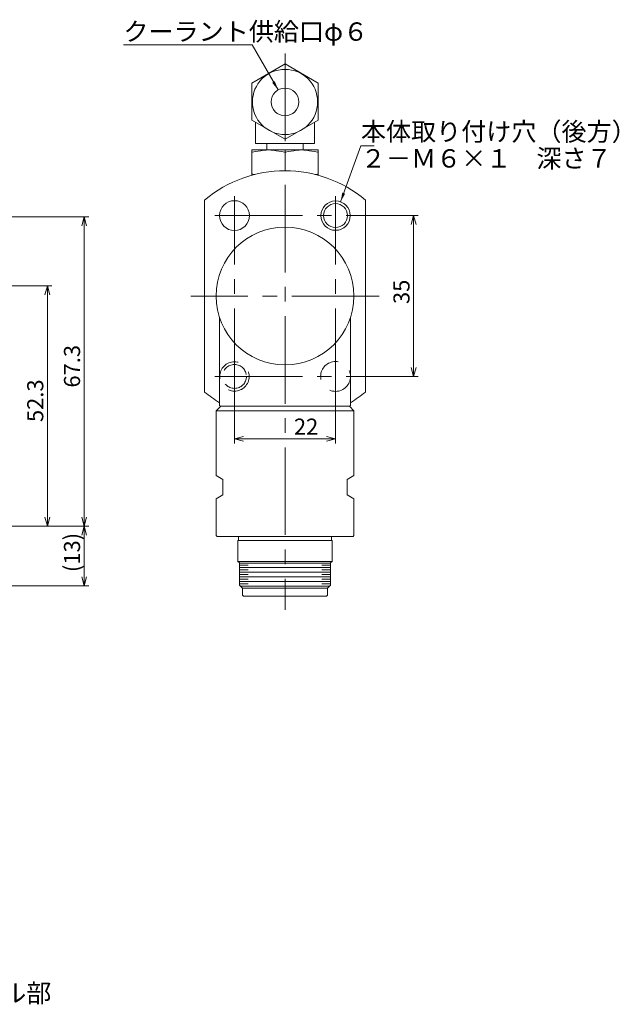
# Model space of a CAD drawing. Units: inches. Extents: x 424 to 813, y 41 to 276.
# Drawn here: x 683 to 813, y 42 to 256 of the extents above; entities that cross this region are included whole.
import ezdxf

# ---------------------------------------------------------------- set-up
doc = ezdxf.new("R2010")
doc.units = ezdxf.units.IN
doc.header["$MEASUREMENT"] = 0
doc.header["$PDMODE"] = 65
doc.header["$PDSIZE"] = 0.2
for name, pattern in [('CENTER2', [28.575, 19.05, -3.175, 3.175, -3.175]), ('DIVIDE', [1.25, 0.5, -0.25, 0, -0.25, 0, -0.25]), ('HIDDEN', [9.525, 6.35, -3.175])]:
    doc.linetypes.add(name, pattern=pattern)
doc.layers.get('DEFPOINTS').update_dxf_attribs({"color": 3, "linetype": 'DIVIDE', "lineweight": 0})
doc.layers.add('1', color=7, linetype='Continuous', lineweight=0)
doc.layers.add('2', color=7, linetype='Continuous', lineweight=0)
doc.styles.add('MTSTANDARD1', font='MONOTXT.shx', dxfattribs={"bigfont": 'EXTFONT.shx'})
doc.styles.add('MTSTANDARD2', font='MONOTXT.shx', dxfattribs={"width": 0.75, "bigfont": 'EXTFONT.shx'})
doc.styles.get("Standard").update_dxf_attribs({"font": 'MONOTXT.shx', "width": 0.8, "bigfont": 'EXTFONT.shx'})
doc.styles.add('WinFont1', font='txt', dxfattribs={"width": 0.8})
doc.dimstyles.new('DIMSTYEX_13', dxfattribs={"dimtxt": 3.136, "dimasz": 2, "dimexe": 1, "dimexo": 0, "dimgap": 0.896, "dimtad": 3, "dimdec": 6, "dimdsep": 46, "dimtxsty": 'WinFont1', "dimblk": 'OPEN30', "dimblk1": 'OPEN30', "dimblk2": 'OPEN30', "dimsah": 1, "dimcen": 0, "dimclrd": 4, "dimclre": 4, "dimclrt": 4, "dimadec": 6, "dimazin": 2, "dimtfac": 0.7, "dimtdec": 6, "dimtofl": 0, "dimtmove": 2, "dimatfit": 3, "dimfxl": 1, "dimtolj": 1, "dimtzin": 0, "dimlwd": -1, "dimlwe": -1, "dimarcsym": 0})
doc.dimstyles.new('DIMSTYEX_19', dxfattribs={"dimtxt": 3.136, "dimasz": 2, "dimexe": 1, "dimexo": 0, "dimgap": 0.896, "dimtad": 3, "dimdec": 6, "dimdsep": 46, "dimtxsty": 'WinFont1', "dimblk": 'OPEN30', "dimblk1": 'OPEN30', "dimblk2": 'OPEN30', "dimsah": 1, "dimcen": 0, "dimclrd": 4, "dimclre": 4, "dimclrt": 4, "dimadec": 6, "dimazin": 2, "dimtfac": 0.7, "dimtdec": 6, "dimtofl": 0, "dimtmove": 0, "dimatfit": 3, "dimfxl": 1, "dimtolj": 1, "dimtzin": 0, "dimlwd": -1, "dimlwe": -1, "dimarcsym": 0})
doc.dimstyles.new('DIMSTYEX_20', dxfattribs={"dimtxt": 3.136, "dimasz": 2, "dimexe": 1, "dimexo": 0, "dimgap": 0.896, "dimtad": 3, "dimdec": 6, "dimdsep": 46, "dimtxsty": 'WinFont1', "dimblk": 'OPEN30', "dimblk1": 'OPEN30', "dimblk2": 'OPEN30', "dimsah": 1, "dimcen": 0, "dimclrd": 4, "dimclre": 4, "dimclrt": 4, "dimadec": 6, "dimazin": 2, "dimtfac": 0.7, "dimtdec": 6, "dimtofl": 0, "dimtmove": 0, "dimatfit": 3, "dimfxl": 1, "dimtolj": 1, "dimtzin": 0, "dimlwd": -1, "dimlwe": -1, "dimarcsym": 0})
doc.dimstyles.new('DIMSTYEX_4', dxfattribs={"dimtxt": 3.136, "dimasz": 2, "dimexe": 1, "dimexo": 0, "dimgap": 0.896, "dimtad": 3, "dimdec": 6, "dimdsep": 46, "dimtxsty": 'WinFont1', "dimblk": 'OPEN30', "dimblk1": 'OPEN30', "dimblk2": 'OPEN30', "dimsah": 1, "dimcen": 0, "dimclrd": 4, "dimclre": 4, "dimclrt": 4, "dimadec": 6, "dimazin": 2, "dimtfac": 0.7, "dimtdec": 6, "dimtofl": 0, "dimtmove": 0, "dimatfit": 3, "dimfxl": 1, "dimtolj": 1, "dimtzin": 0, "dimlwd": -1, "dimlwe": -1, "dimarcsym": 0})
doc.dimstyles.get("Standard").update_dxf_attribs({"dimtxt": 3.5, "dimasz": 2, "dimexe": 1, "dimexo": 0, "dimgap": 0.896, "dimtad": 3, "dimdec": 6, "dimdsep": 46, "dimtxsty": 'Standard', "dimblk": 'OPEN30', "dimcen": 0, "dimclrd": 4, "dimclre": 4, "dimclrt": 4, "dimadec": 6, "dimazin": 2, "dimtfac": 0.7, "dimtdec": 4, "dimtofl": 0, "dimtmove": 0, "dimatfit": 3, "dimfxl": 1, "dimtolj": 1, "dimtzin": 0, "dimlwd": -1, "dimlwe": -1, "dimarcsym": 0})

# ---------------------------------------------------------------- blocks, each defined once
blk = doc.blocks.new('_OPEN30')
at = {"color": 0, "linetype": 'ByBlock', "lineweight": -2}
for p, q in [((-1, 0.27), (0, 0)), ((-1, 0.27), (0, 0)), ((0, 0), (-1, -0.27)), ((0, 0), (-1, 0)), ((0, 0), (-1, -0.27)), ((0, 0), (-1, 0))]:
    blk.add_line(p, q, dxfattribs=at)
blk = doc.blocks.new('_D15')
at = {"layer": '1', "color": 4, "linetype": 'ByBlock'}
for p, q in [((729.27, 174.25), (729.27, 163.92)), ((751.27, 174.25), (751.27, 163.92)), ((729.27, 164.92), (751.27, 164.92))]:
    blk.add_line(p, q, dxfattribs=at)
at = {"layer": 'DEFPOINTS', "color": 4, "linetype": 'ByBlock'}
for p in [(729.27, 174.25), (751.27, 174.25), (751.27, 164.92)]:
    blk.add_point(p, dxfattribs=at)
at = {"layer": '1', "color": 4, "linetype": 'ByBlock', "xscale": 1.969615506024411, "yscale": 1.969615506024411, "zscale": 1.969615506024411, "rotation": 180}
blk.add_blockref('_OPEN30', (729.27, 164.92), dxfattribs=at)
at = {"layer": '1', "color": 4, "linetype": 'ByBlock', "xscale": 1.969615506024411, "yscale": 1.969615506024411, "zscale": 1.969615506024411}
blk.add_blockref('_OPEN30', (751.27, 164.92), dxfattribs=at)
at = {"layer": '1', "color": 4, "linetype": 'Continuous', "insert": (742.21, 165.82), "char_height": 3.5, "attachment_point": 7, "line_spacing_factor": 0.803571, "style": 'MTSTANDARD1'}
blk.add_mtext('{\\fＭＳ ゴシック|b0|i0|c128|p49;\\W1.0;22}', dxfattribs=at)
blk = doc.blocks.new('_D16')
at = {"layer": '1', "color": 4, "linetype": 'ByBlock'}
for p, q in [((755.52, 213.5), (769.27, 213.5)), ((768.27, 178.5), (768.27, 213.5)), ((755.52, 178.5), (769.27, 178.5))]:
    blk.add_line(p, q, dxfattribs=at)
at = {"layer": 'DEFPOINTS', "color": 4, "linetype": 'ByBlock'}
for p in [(755.52, 213.5), (768.27, 213.5), (755.52, 178.5)]:
    blk.add_point(p, dxfattribs=at)
at = {"layer": '1', "color": 4, "linetype": 'ByBlock', "xscale": 1.969615506024411, "yscale": 1.969615506024411, "zscale": 1.969615506024411}
for p, rotation in [((768.27, 213.5), 90), ((768.27, 178.5), 270)]:
    blk.add_blockref('_OPEN30', p, dxfattribs=dict(at, rotation=rotation))
at = {"layer": '1', "color": 4, "linetype": 'Continuous', "insert": (767.37, 194.25), "char_height": 3.5, "attachment_point": 7, "rotation": 90, "line_spacing_factor": 0.803571, "style": 'MTSTANDARD1'}
blk.add_mtext('{\\fＭＳ ゴシック|b0|i0|c128|p49;\\W1.0;35}', dxfattribs=at)
blk = doc.blocks.new('_D22')
at = {"layer": '1', "color": 4, "linetype": 'ByBlock'}
for p, q in [((663.46, 213.22), (697.56, 213.22)), ((696.56, 213.22), (696.56, 145.92)), ((659.56, 145.92), (697.56, 145.92))]:
    blk.add_line(p, q, dxfattribs=at)
at = {"layer": 'DEFPOINTS', "color": 4, "linetype": 'ByBlock'}
for p in [(663.46, 213.22), (659.56, 145.92), (696.56, 145.92)]:
    blk.add_point(p, dxfattribs=at)
at = {"layer": '1', "color": 4, "linetype": 'ByBlock', "xscale": 1.969615506024411, "yscale": 1.969615506024411, "zscale": 1.969615506024411}
for p, rotation in [((696.56, 213.22), 90), ((696.56, 145.92), 270)]:
    blk.add_blockref('_OPEN30', p, dxfattribs=dict(at, rotation=rotation))
at = {"layer": '1', "color": 4, "linetype": 'Continuous', "insert": (695.67, 176.07), "char_height": 3.5, "attachment_point": 7, "rotation": 90, "line_spacing_factor": 0.803571, "style": 'MTSTANDARD1'}
blk.add_mtext('{\\fＭＳ ゴシック|b0|i0|c128|p49;\\W1.0;67.3}', dxfattribs=at)
blk = doc.blocks.new('_D23')
at = {"layer": '1', "color": 4, "linetype": 'ByBlock'}
for p, q in [((659.56, 145.92), (697.56, 145.92)), ((696.56, 145.92), (696.56, 132.92)), ((653.81, 132.92), (697.56, 132.92))]:
    blk.add_line(p, q, dxfattribs=at)
at = {"layer": 'DEFPOINTS', "color": 4, "linetype": 'ByBlock'}
for p in [(659.56, 145.92), (653.81, 132.92), (696.56, 132.92)]:
    blk.add_point(p, dxfattribs=at)
at = {"layer": '1', "color": 4, "linetype": 'ByBlock', "xscale": 1.969615506024411, "yscale": 1.969615506024411, "zscale": 1.969615506024411}
for p, rotation in [((696.56, 145.92), 90), ((696.56, 132.92), 270)]:
    blk.add_blockref('_OPEN30', p, dxfattribs=dict(at, rotation=rotation))
at = {"layer": '1', "color": 4, "linetype": 'Continuous', "insert": (695.67, 135.92), "char_height": 3.5, "attachment_point": 7, "rotation": 90, "line_spacing_factor": 0.803571, "style": 'MTSTANDARD1'}
blk.add_mtext('{\\fＭＳ ゴシック|b0|i0|c128|p49;\\W1.0;(13)}', dxfattribs=at)
blk = doc.blocks.new('_D24')
at = {"layer": '1', "color": 4, "linetype": 'ByBlock'}
for p, q in [((675.56, 198.22), (689.56, 198.22)), ((688.56, 198.22), (688.56, 145.92)), ((659.56, 145.92), (689.56, 145.92))]:
    blk.add_line(p, q, dxfattribs=at)
at = {"layer": 'DEFPOINTS', "color": 4, "linetype": 'ByBlock'}
for p in [(675.56, 198.22), (659.56, 145.92), (688.56, 145.92)]:
    blk.add_point(p, dxfattribs=at)
at = {"layer": '1', "color": 4, "linetype": 'ByBlock', "xscale": 1.969615506024411, "yscale": 1.969615506024411, "zscale": 1.969615506024411}
for p, rotation in [((688.56, 198.22), 90), ((688.56, 145.92), 270)]:
    blk.add_blockref('_OPEN30', p, dxfattribs=dict(at, rotation=rotation))
at = {"layer": '1', "color": 4, "linetype": 'Continuous', "insert": (687.67, 168.57), "char_height": 3.5, "attachment_point": 7, "rotation": 90, "line_spacing_factor": 0.803571, "style": 'MTSTANDARD1'}
blk.add_mtext('{\\fＭＳ ゴシック|b0|i0|c128|p49;\\W1.0;52.3}', dxfattribs=at)
blk = doc.blocks.new('BLK3', base_point=(712.57, 196))
at = {"layer": '1', "color": 30, "linetype": 'Continuous'}
for p, q in [((726.02, 172.2), (726.02, 191.31)), ((754.52, 172.2), (754.52, 191.31)), ((726.27, 172), (725.27, 171)), ((726.02, 172.2), (726.22, 172)), ((754.32, 172), (726.22, 172)), ((754.27, 172), (755.27, 171)), ((754.52, 172.2), (754.32, 172)), ((725.27, 156.96), (725.27, 171)), ((725.27, 171), (755.27, 171)), ((755.27, 156.96), (755.27, 171)), ((725.27, 156.96), (726.77, 156.1)), ((755.27, 156.96), (753.77, 156.1)), ((726.77, 156.1), (726.77, 152.7)), ((753.77, 156.1), (753.77, 152.7)), ((726.77, 152.7), (725.27, 151.83)), ((753.77, 152.7), (755.27, 151.83)), ((725.27, 143.9), (725.27, 151.83)), ((755.27, 143.9), (755.27, 151.83)), ((725.47, 143.7), (725.27, 143.9)), ((725.47, 143.7), (755.07, 143.7)), ((730.17, 142.8), (730.17, 143.7)), ((750.37, 142.8), (750.37, 143.7)), ((755.07, 143.7), (755.27, 143.9)), ((750.52, 142.8), (730.02, 142.8)), ((730.02, 138.25), (730.02, 142.8)), ((750.52, 138.25), (750.52, 142.8)), ((730.37, 137.9), (730.02, 138.25)), ((730.02, 138.25), (750.52, 138.25)), ((730.37, 133.05), (730.37, 137.9)), ((750.17, 137.89), (730.37, 137.89)), ((750.17, 137.9), (750.52, 138.25)), ((750.17, 133.05), (750.17, 137.9)), ((731.02, 132.4), (730.37, 133.05)), ((749.52, 132.4), (750.17, 133.05)), ((731.02, 130.9), (731.02, 132.4)), ((731.02, 132.4), (749.52, 132.4)), ((731.22, 130.7), (731.02, 130.9)), ((749.32, 130.7), (749.52, 130.9)), ((749.52, 130.9), (749.52, 132.4)), ((731.22, 130.7), (749.32, 130.7))]:
    blk.add_line(p, q, dxfattribs=at)
at = {"layer": '1', "color": 1, "linetype": 'Continuous'}
for p, q in [((732.27, 137.39), (730.37, 137.39)), ((750.17, 137.39), (748.27, 137.39)), ((750.17, 136.89), (730.37, 136.89)), ((732.27, 136.39), (730.37, 136.39)), ((750.17, 135.89), (730.37, 135.89)), ((732.27, 135.39), (730.37, 135.39)), ((750.17, 136.39), (748.27, 136.39)), ((750.17, 135.39), (748.27, 135.39)), ((750.17, 134.89), (730.37, 134.89)), ((732.27, 134.39), (730.37, 134.39)), ((750.17, 133.89), (730.37, 133.89)), ((732.27, 133.39), (730.37, 133.39)), ((750.02, 132.89), (730.52, 132.89)), ((750.17, 134.39), (748.27, 134.39)), ((750.17, 133.39), (748.27, 133.39))]:
    blk.add_line(p, q, dxfattribs=at)
at = {"layer": '1', "color": 30, "linetype": 'Continuous'}
blk.add_circle((740.27, 196), 15, dxfattribs=at)

msp = doc.modelspace()

# ---------------------------------------------------------------- linework, layer by layer
at = {"layer": '1', "color": 1, "linetype": 'CENTER2'}
for p, q in [((740.2730114, 248.7677476), (740.2730114, 127.6957849)), ((729.2730114, 174.2457848), (729.2730114, 217.7457848)), ((751.2730114, 174.2457848), (751.2730114, 217.7457848)), ((725.0230114, 213.4957848), (755.5230114, 213.4957848)), ((760.7730114, 195.9957848), (719.7730114, 195.9957848)), ((725.0230114, 178.4957848), (755.5230114, 178.4957848))]:
    msp.add_line(p, q, dxfattribs=at)
at = {"layer": '1', "color": 30, "linetype": 'Continuous'}
for p, q in [((740.2730114, 246.4921041), (733.0659801, 242.3311227)), ((747.4800426, 242.3311227), (740.2730114, 246.4921041)), ((733.0659801, 242.3311227), (733.0659801, 234.2848033)), ((747.4800426, 234.2848033), (747.4800426, 242.3311227)), ((733.0659801, 234.2848033), (740.2730114, 230.1238219)), ((740.2730114, 230.1238219), (747.4800426, 234.2848033)), ((733.0659801, 227.7857848), (733.0659801, 222.2754575)), ((747.4800426, 227.7857848), (733.0659801, 227.7857848)), ((736.3011364, 229.2207848), (736.3011364, 227.7857848)), ((740.2730114, 227.7857848), (740.2730114, 223.2457848)), ((744.2448864, 227.7857848), (744.2448864, 229.2207848)), ((747.4800426, 222.2754575), (747.4800426, 227.7857848)), ((722.7730114, 216.8838795), (722.7730114, 175.1076901)), ((757.7730114, 175.1076901), (757.7730114, 216.8838795))]:
    msp.add_line(p, q, dxfattribs=at)
for centre, radius in [((740.2730114, 238.2357848), 7.0933333), ((740.2730114, 238.2357848), 3), ((729.2730114, 213.4957848), 3.25), ((751.2730114, 213.4957848), 2.6)]:
    msp.add_circle(centre, radius, dxfattribs=at)
at = {"layer": '1', "color": 1, "linetype": 'Continuous'}
msp.add_circle((751.2730114, 213.4957848), 3.2, dxfattribs=at)
at = {"layer": '1', "color": 1, "linetype": 'HIDDEN'}
for centre, radius in [((729.2730114, 178.4957848), 3.2), ((729.2730114, 178.4957848), 2.6), ((751.2730114, 178.4957848), 3.25)]:
    msp.add_circle(centre, radius, dxfattribs=at)
at = {"layer": '1', "color": 30, "linetype": 'Continuous'}
for start, end in [(50.043798592, 129.956201408), (230.043798592, 238.470615366), (301.529384632, 309.956201408)]:
    msp.add_arc((740.2730114, 195.9957848), 27.25, start, end, dxfattribs=at)
for points in [[(733.0659801, 227.2658836), (733.0659801, 227.2658836), (735.4683239, 227.7857848), (736.6694958, 227.7857848), (737.8706676, 227.7857848), (740.2730114, 227.2658836), (740.2730114, 227.2658836)], [(747.4800426, 227.2658836), (747.4800426, 227.2658836), (745.0776989, 227.7857848), (743.876527, 227.7857848), (742.6753551, 227.7857848), (740.2730114, 227.2658836), (740.2730114, 227.2658836)]]:
    msp.add_open_spline(points, degree=3, knots=[0, 0, 0, 0, 1, 1, 1, 2, 2, 2, 2], dxfattribs=at)
for points in [[(733.0659801, 222.5656859), (733.0659801, 222.5656859), (733.3084798, 222.5132056), (733.6926893, 222.4393447)], [(747.4800426, 222.5656859), (747.4800426, 222.5656859), (747.237543, 222.5132056), (746.8533335, 222.4393447)]]:
    msp.add_open_spline(points, degree=3, dxfattribs=at)
at = {"layer": '2', "color": 30, "linetype": 'Continuous'}
for p, q in [((733.8667614, 233.8224721), (733.8667614, 229.2207848)), ((746.6792614, 233.8224721), (746.6792614, 229.2207848)), ((746.6792614, 229.2207848), (733.8667614, 229.2207848))]:
    msp.add_line(p, q, dxfattribs=at)

# ---------------------------------------------------------------- block references
at = {"layer": '1', "color": 7, "linetype": 'Continuous'}
msp.add_blockref('BLK3', (712.5730114, 195.9957848), dxfattribs=at)

# ---------------------------------------------------------------- texts
at = {"layer": '1', "color": 4, "linetype": 'Continuous', "char_height": 4, "attachment_point": 7, "line_spacing_factor": 0.875, "style": 'MTSTANDARD2'}
for s, insert in [('{\\fＭＳ ゴシック|b0|i0|c128|p49;\\W1.0;クーラント供給口φ６}', (705.1032027, 251.5502576)), ('{\\fＭＳ ゴシック|b0|i0|c128|p49;\\W1.0;本体取り付け穴（後方）\\P２－Ｍ６×１\u3000深さ７}', (756.7902443, 223.9502576)), ('{\\fＭＳ ゴシック|b0|i0|c128|p49;\\W1.0;アングル部}', (662.133079, 42.2916801))]:
    msp.add_mtext(s, dxfattribs=dict(at, insert=insert))

# ---------------------------------------------------------------- dimensions: what is measured, and where the dimension line sits
at = {"layer": '1', "color": 4, "linetype": 'ByBlock'}
for base, p1, p2, angle, dimstyle, picture, middle in [((696.5631861, 145.9235818), (663.4631861, 213.2235818), (659.5631861, 145.9235818), 270, 'DIMSTYEX_19', '_D22', (693.9171861, 179.5735818)), ((768.2699546, 213.4957848), (755.5230114, 178.4957848), (755.5230114, 213.4957848), 90, 'DIMSTYEX_4', '_D16', (765.6239546, 195.9957848)), ((688.5631861, 145.9235818), (675.5631861, 198.2235818), (659.5631861, 145.9235818), 270, 'DIMSTYEX_20', '_D24', (685.9171861, 172.0735818))]:
    dim = msp.add_linear_dim(base=base, p1=p1, p2=p2, angle=angle, dimstyle=dimstyle, override={"dimtxt": 3.136, "dimtxsty": 'WinFont1', "dimblk1": 'OPEN30', "dimblk2": 'OPEN30', "dimsah": 1, "dimtdec": 6}, dxfattribs=at)
    dim.commit()
    dim.dimension.update_dxf_attribs({"geometry": picture, "text_midpoint": middle, "dimtype": 160})
dim = msp.add_linear_dim(base=(751.2730114, 164.923582), p1=(729.2730114, 174.2457848), p2=(751.2730114, 174.2457848), dimstyle='DIMSTYEX_13', override={"dimtxt": 3.136, "dimtxsty": 'WinFont1', "dimblk1": 'OPEN30', "dimblk2": 'OPEN30', "dimsah": 1, "dimtdec": 6, "dimtmove": 2}, dxfattribs=at)
dim.commit()
dim.dimension.update_dxf_attribs({"geometry": '_D15', "text_midpoint": (743.959881, 167.569582), "dimtype": 160})
dim = msp.add_linear_dim(base=(696.5631861, 132.923582), p1=(659.5631861, 145.9235818), p2=(653.8131861, 132.923582), angle=270, text='(<>)', dimstyle='DIMSTYEX_19', override={"dimtxt": 3.136, "dimtxsty": 'WinFont1', "dimblk1": 'OPEN30', "dimblk2": 'OPEN30', "dimsah": 1, "dimtdec": 6}, dxfattribs=at)
dim.commit()
dim.dimension.update_dxf_attribs({"geometry": '_D23', "text_midpoint": (693.9171861, 139.4235819), "dimtype": 160})

# ---------------------------------------------------------------- leaders
at = {"layer": '1', "color": 4, "linetype": 'ByBlock', "annotation_type": 0, "has_hookline": 1, "hookline_direction": 0}
for points in [[(738.7730114, 240.833861), (733.1032027, 250.6542576), (705.1032027, 250.6542576)], [(752.3674758, 216.5028011), (756.7902443, 228.6542576), (757.7902443, 228.6542576)]]:
    msp.add_leader(points, dimstyle='Standard', override={"dimclrd": 0}, dxfattribs=at)

doc.saveas('drawing.dxf')
